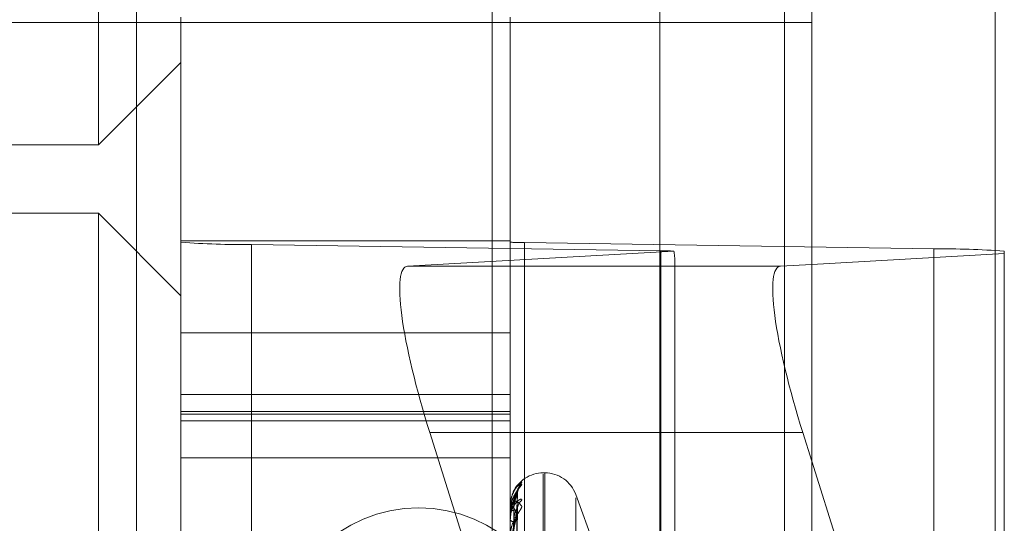
# Model space of a CAD drawing. Units: inches. Extents: x 0 to 23.4, y 0 to 16.5.
# Drawn here: x 12.2 to 12.2, y 11 to 11 of the extents above; entities that cross this region are included whole.
import ezdxf

# ---------------------------------------------------------------- set-up
doc = ezdxf.new("R2010")
doc.units = ezdxf.units.IN
doc.header["$MEASUREMENT"] = 0
doc.linetypes.add('HIDDEN', pattern=[0.07500000000000001, 0.05, -0.025])

msp = doc.modelspace()

# ---------------------------------------------------------------- linework, layer by layer
at = {"color": 7, "linetype": 'Continuous', "lineweight": 15}
for p, q in [((12.2160247359, 11.2700629349), (12.2160247359, 4.6199962682)), ((12.2257691803, 11.2700629349), (12.2257691803, 4.6199962682)), ((12.2079533234, 11.261547142), (12.2079533234, 4.628512061)), ((12.2143672603, 10.98553036), (12.2160247359, 10.9856241292)), ((12.2160247359, 10.9751738313), (12.2155452912, 10.9766922862))]:
    msp.add_line(p, q, dxfattribs=at)
at = {"color": 7, "linetype": 'HIDDEN', "lineweight": 0}
for p, q in [((12.2243247359, 4.6199962682), (12.2243247359, 11.2700629349)), ((12.2257691803, 11.2700629349), (12.2257691803, 4.6199962682)), ((12.1920977678, 4.628512061), (12.1920977678, 11.261547142)), ((12.2145802915, 4.7401684904), (12.2145802915, 11.1498907126)), ((12.1781301388, 10.9919669594), (12.1781301388, 11.0785811326)), ((12.1990422123, 11.0587518238), (12.1990422123, 10.7965296015)), ((12.1801533234, 11.0098629349), (12.1801533234, 10.8454184904)), ((12.1761826644, 10.998474046), (12.1624569361, 10.998474046)), ((12.1761826644, 10.8568073793), (12.1761826644, 10.998474046)), ((12.2160247359, 10.998474046), (12.1761826644, 10.998474046)), ((12.1762311012, 10.8568073793), (12.1762311012, 10.998474046)), ((12.182504592, 10.9868747578), (12.182504592, 10.9987561343)), ((12.2000024048, 10.9868747578), (12.2000024048, 10.9987561343)), ((12.1781301388, 10.9919669594), (12.182504592, 10.9963414126)), ((12.160632326, 10.9919669594), (12.1781301388, 10.9919669594)), ((12.1781301388, 10.9883366881), (12.160632326, 10.9883366881)), ((12.1781301388, 10.9153211111), (12.1781301388, 10.9883366881)), ((12.182504592, 10.983962235), (12.1781301388, 10.9883366881)), ((12.182504592, 10.9868747578), (12.182504592, 10.9868038548)), ((12.182504592, 10.9868747578), (12.2000024048, 10.9868747578)), ((12.182504592, 10.9015064937), (12.182504592, 10.9868038548)), ((12.1862485465, 10.9866784884), (12.2080025202, 10.9863483619)), ((12.1862485465, 10.9866784884), (12.1862485465, 10.9013811273)), ((12.2000024048, 10.9868038548), (12.2000024048, 10.9868747578)), ((12.2000024048, 10.9868038548), (12.2000024048, 10.9015064937)), ((12.2225051694, 10.9864486551), (12.2007511957, 10.9867787815)), ((12.2007511957, 10.9014814204), (12.2007511957, 10.9867787815)), ((12.2225051694, 10.9864486551), (12.2225051694, 10.901151294)), ((12.2086945378, 10.9863304851), (12.1945514364, 10.98553036)), ((12.2080025202, 10.9010510008), (12.2080025202, 10.9863483619)), ((12.2145802915, 10.9861135906), (12.2145802915, 10.9002450508)), ((12.2160247359, 10.9856241292), (12.2262491239, 10.9862025589)), ((12.2262491239, 10.9862025589), (12.2262491239, 10.9863232887)), ((12.2262491239, 10.9862025589), (12.2262491239, 10.9427920529)), ((12.2079533234, 10.98553036), (12.1945514364, 10.98553036)), ((12.2087513111, 10.942923191), (12.2087513111, 10.9857406082)), ((12.2000024048, 10.9819915018), (12.182504592, 10.9819915018)), ((12.182504592, 10.9787190111), (12.2000024048, 10.9787190111)), ((12.182504592, 10.9778142929), (12.2000024048, 10.9778142929)), ((12.182504592, 10.9776698685), (12.2000024048, 10.9776698685)), ((12.182504592, 10.9773127179), (12.2000024048, 10.9773127179)), ((12.1957294674, 10.9766922862), (12.1993863027, 10.9651106805)), ((12.2079533234, 10.9766922862), (12.1957294674, 10.9766922862)), ((12.182504592, 10.9753571112), (12.2000024048, 10.9753571112)), ((12.2262491239, 10.9427920529), (12.2160247359, 10.9751738313)), ((12.201839312, 10.9745571606), (12.201752186, 10.9745571606)), ((12.201752186, 10.915535957), (12.201752186, 10.9744880696)), ((12.201839312, 10.9155711335), (12.201839312, 10.974523246)), ((12.2001593858, 10.9580721677), (12.2003738543, 10.9734176832)), ((12.2001594749, 10.9581097703), (12.2003740168, 10.9735588221)), ((12.2051015638, 10.9689604342), (12.2034835685, 10.9734058398)), ((12.2000024048, 10.9727869159), (12.2000024048, 10.9727841029)), ((12.2000049017, 10.9727890518), (12.2000049017, 10.972503951)), ((12.2034835685, 10.9166533633), (12.2034835685, 10.9732325063)), ((12.2000024048, 10.9724870539), (12.2000024048, 10.9724977068)), ((12.2000049017, 10.9724783357), (12.2000049017, 10.9712247861)), ((12.2000342014, 10.9727159171), (12.2000204685, 10.9724987142)), ((12.2001592911, 10.9575628374), (12.200373682, 10.9722501815)), ((12.2001595653, 10.9576742916), (12.2003741816, 10.9726685048)), ((12.200258013, 10.9643260119), (12.2003823686, 10.9726378528)), ((12.2003823686, 10.9723183506), (12.200385024, 10.97237195)), ((12.2000024048, 10.9720835563), (12.2000024048, 10.972067379))]:
    msp.add_line(p, q, dxfattribs=at)
at = {"color": 8, "linetype": 'Continuous', "lineweight": 15}
for p, q in [((12.2145802915, 11.1498907126), (12.2145802915, 10.9861135906)), ((12.2143672603, 10.98553036), (12.2079533234, 10.98553036)), ((12.2155452912, 10.9766922862), (12.2079533234, 10.9766922862))]:
    msp.add_line(p, q, dxfattribs=at)
at = {"color": 7, "linetype": 'HIDDEN', "lineweight": 0}
msp.add_circle((12.195135847, 10.9651407126), 0.0075555555555553, dxfattribs=at)
for centre, radius, start, end in [((12.1857746225, 11.028492769), 0.0418169662703154, 265.514968095, 270.649363794), ((12.2006564109, 10.9951416376), 0.0083633932540423, 265.5149680951, 270.649363794), ((12.2229790934, 10.9446343744), 0.0418169662694456, 85.514968095, 90.649363794), ((12.2078371766, 10.966544818), 0.0198042342155698, 87.5187861569, 89.521637349), ((12.201752186, 10.9728073793), 0.0017497812773417, 90, 156.2505746888), ((12.201839312, 10.9728073793), 0.0017497812773417, 20, 90), ((12.2010411702, 10.9734491237), 0.0006588158540336, 131.2998562715, 179.6226706763), ((12.2000055524, 10.9727857636), 3.351974481e-06, 101.1942413536, 159.8918145434), ((12.2001621735, 10.9733853118), 0.000622075709793, 255.1178559591, 272.3368018208), ((12.200967709, 10.9726323515), 0.0005853662486988, 128.1205476481, 179.4615226135), ((12.2001716905, 10.9723169491), 0.0002476510354967, 86.3311390728, 133.1229214959), ((12.2000198379, 10.9724873301), 1.74352808021e-05, 180.9074795984, 211.055949055), ((12.2001881438, 10.9721763993), 0.0002153704265468, 210.4109850327, 269.8387631431)]:
    msp.add_arc(centre, radius, start, end, dxfattribs=at)
for centre, major_axis, ratio, start_param, end_param in [((12.204376858, 10.9995949898), (-0.004313953525301174, 0.01408599490832607), 0.0514705774, 3.308099238427227, 3.469385016531468), ((12.1973137159, 10.9767819127), (-0.002829117157181927, 0.008736094040203925), 0.1673001109, 6.239303856392061, 7.810100183188313)]:
    msp.add_ellipse(centre, major_axis=major_axis, ratio=ratio, start_param=start_param, end_param=end_param, dxfattribs=at)
at = {"color": 7, "linetype": 'Continuous', "lineweight": 15}
msp.add_ellipse((12.2171295397, 10.9767819127), major_axis=(-0.002829117157181927, 0.0087360940402057), ratio=0.1673001109, start_param=6.239303856392344, end_param=7.810100183187997, dxfattribs=at)
at = {"color": 7, "linetype": 'HIDDEN', "lineweight": 0}
for points, knots in [([(12.20060635186595, 10.97404277415962), (12.20061123114235, 10.97405325891948), (12.20061673883702, 10.9740650940465), (12.20058608013509, 10.97405002660092), (12.20054969031382, 10.9740241592332), (12.20046285912246, 10.97394710010006), (12.20033719760169, 10.97381429339605), (12.20016560987676, 10.9735432094405), (12.20003013880876, 10.9731887323728), (12.20001176846352, 10.97292071583254), (12.20000240476258, 10.97278410290039)], [0, 0, 0, 0, 0.1194461009571801, 0.1348299623613869, 0.2536738278666135, 0.2817546550275256, 0.437165209550583, 0.6109336935281485, 0.8016857882117833, 0.9999999999999999, 0.9999999999999999, 0.9999999999999999, 0.9999999999999999]), ([(12.20000240476258, 10.97208355628269), (12.20000262675269, 10.97210417083599), (12.20000310619203, 10.97214869276563), (12.20000777016329, 10.97223381616818), (12.20002399486374, 10.97240694710351), (12.2000769178321, 10.97271846329143), (12.20016604974544, 10.97306367018476), (12.20029457315535, 10.97344622380458), (12.20044222317426, 10.97378487349514), (12.20055149257718, 10.97395657200398), (12.20060635186595, 10.97404277415962)], [0, 0, 0, 0, 0.0132025401106232, 0.0285139606804796, 0.0541642800161975, 0.1335656119390037, 0.3075826695260285, 0.4871063898427702, 0.7424990169524616, 1, 1, 1, 1]), ([(12.20060635186595, 10.97394406954784), (12.20061123103987, 10.97393873046849), (12.20061673861886, 10.97393270375132), (12.20058608043631, 10.97388544773503), (12.200549682718, 10.97384006486644), (12.20046287459475, 10.9737317075804), (12.20033676172403, 10.97356860338722), (12.20016744152742, 10.97327034751721), (12.20004989376172, 10.97297235822461), (12.20003335340934, 10.97277853548987), (12.20002797612008, 10.97271552347621)], [0, 0, 0, 0, 0.1336726414940706, 0.1508887864615906, 0.2838874636806625, 0.3153128372352335, 0.4892334522342356, 0.6836985044582352, 0.8971699879242175, 1, 1, 1, 1]), ([(12.20015367252336, 10.9735112837354), (12.20015756130944, 10.97352260176672), (12.20019782801164, 10.97363979509831), (12.20029513185063, 10.97375999127572), (12.20044206225214, 10.97391673701936), (12.20055143878967, 10.97393493377117), (12.20060635186595, 10.97394406954784)], [0, 0, 0, 0, 0.0269685154113587, 0.279247342660395, 0.6381422694238664, 1, 1, 1, 1]), ([(12.20038236861945, 10.97356126188027), (12.20031410992832, 10.9734144667339), (12.20019958670142, 10.97316817642894), (12.2000754655561, 10.972690212673), (12.20001944889557, 10.9723214021858), (12.20000853482942, 10.97219765741136), (12.20000538588283, 10.97213953078102), (12.20000505031383, 10.97210968751532), (12.20000490167985, 10.9720964690021)], [0, 0, 0, 0, 0.5273188798748023, 0.8847263069752778, 0.9590362595951785, 0.9800473728108081, 0.9911623590753702, 1, 1, 1, 1]), ([(12.20038647634138, 10.97345087436231), (12.20038598250181, 10.97345525053134), (12.20038004805398, 10.97350783875718), (12.2004015843969, 10.97359651225553), (12.20043335375535, 10.97368915530279), (12.20045936073791, 10.97373755074325), (12.20046845245178, 10.97375179601621), (12.20046514951943, 10.9737466070226), (12.20044735951393, 10.97372124537694), (12.20040112611595, 10.97365723354371), (12.20030617047222, 10.97352000019826), (12.20016542769445, 10.97326504550771), (12.20004173771261, 10.97297544032488), (12.20003581381066, 10.97277144249782), (12.20003420140571, 10.97271591708433)], [0, 0, 0, 0, 0.0074908166727165, 0.0900168061197635, 0.1546300932160752, 0.1955211905512444, 0.230782134512986, 0.2632599952411807, 0.3095024213178168, 0.3829066676858057, 0.4876781270642503, 0.6602017064035328, 0.907511560150595, 0.9999999999999999, 0.9999999999999999, 0.9999999999999999, 0.9999999999999999]), ([(12.20016046612656, 10.95809932357385), (12.20016654802654, 10.95853571139015), (12.20019695756872, 10.96071765350445), (12.20027004814407, 10.96587102709217), (12.20033896211957, 10.97058935338094), (12.20038236861945, 10.97356126188027)], [0, 0, 0, 0, 0.0846963374234073, 0.423482275747577, 1, 1, 1, 1]), ([(12.20016046612656, 10.95808545243698), (12.20016654802654, 10.95851959104251), (12.20019695756872, 10.96069028708735), (12.20027004814407, 10.96581428281079), (12.20033896211957, 10.97050128431373), (12.20038236861945, 10.97345346242743)], [0, 0, 0, 0, 0.0846963374237092, 0.4234822757479369, 0.9999999999999999, 0.9999999999999999, 0.9999999999999999, 0.9999999999999999]), ([(12.20018753772478, 10.97276375340722), (12.20019059828456, 10.97284288671137), (12.20019681480254, 10.97300361992449), (12.20023614750871, 10.97321503998108), (12.20028087119864, 10.97336380789909), (12.20031663520687, 10.97345368351389), (12.20034516361702, 10.97351405423194), (12.20036777203686, 10.97355350289391), (12.20037239930969, 10.9735583228832), (12.20037288608334, 10.97355882992998)], [0, 0, 0, 0, 0.2473227842689688, 0.502354681360611, 0.6832405121977618, 0.7734438609900377, 0.8664291843835188, 0.9859487960950328, 0.9999999999999999, 0.9999999999999999, 0.9999999999999999, 0.9999999999999999]), ([(12.20018753772478, 10.97256409259267), (12.20019059821851, 10.9726430521298), (12.20019681460234, 10.97280343239253), (12.20023614823788, 10.97302092621174), (12.20028086971665, 10.97318001018044), (12.2003166378147, 10.97328098184743), (12.20034515206546, 10.9733533910294), (12.20036771330259, 10.97340375351437), (12.20037232596598, 10.97341645806439), (12.20037278195107, 10.97341771397337)], [0, 0, 0, 0, 0.2475554802080595, 0.502827326433574, 0.6838833453830352, 0.7741715628428842, 0.8672443723474145, 0.9868764351882887, 1, 1, 1, 1]), ([(12.20037278195107, 10.97341771397337), (12.20037816932551, 10.97343100918049), (12.20038748932745, 10.97345400950417), (12.20038388815466, 10.97345362476872), (12.20038236861945, 10.97345346242743)], [0, 0, 0, 0, 0.5780443481109577, 1, 1, 1, 1]), ([(12.20037288608334, 10.97355882992998), (12.20037822077614, 10.9735657950256), (12.20038748417947, 10.97357788953456), (12.20038389207162, 10.97356621372053), (12.20038236861945, 10.97356126188027)], [0, 0, 0, 0, 0.5758890776352326, 0.9999999999999999, 0.9999999999999999, 0.9999999999999999, 0.9999999999999999]), ([(12.20060635186595, 10.97309286711956), (12.20061123114235, 10.973118796789), (12.20061673883703, 10.97314806602697), (12.20058608013509, 10.97316573164311), (12.20054969031382, 10.97316031599413), (12.20046285912247, 10.97311733632318), (12.20033719760169, 10.9730197016067), (12.20016560987676, 10.97278521287622), (12.20003013880876, 10.97245811343904), (12.20001176846352, 10.97219930060199), (12.20000240476258, 10.97206737896569)], [0, 0, 0, 0, 0.1194461009611735, 0.134829962362183, 0.2536738278673422, 0.281754655030236, 0.4371652095498103, 0.6109336935295154, 0.8016857882161205, 1, 1, 1, 1]), ([(12.20000240476258, 10.97248705394154), (12.20000262675269, 10.97250736563988), (12.20000310619202, 10.97255123348371), (12.20000777016329, 10.97262487095044), (12.20002399486374, 10.97275616125159), (12.2000769178321, 10.97292699391776), (12.20016604974544, 10.97303132800288), (12.20029457315534, 10.97306338698027), (12.20044222317425, 10.97299647372568), (12.20055149257718, 10.97286588399801), (12.20060635186595, 10.97280032072604)], [0, 0, 0, 0, 0.0132025401106943, 0.0285139606793617, 0.0541642800155205, 0.133565611938674, 0.3075826695257631, 0.4871063898438373, 0.742499016953528, 1, 1, 1, 1]), ([(12.20060635186595, 10.97280032072604), (12.20061123114235, 10.97277935074251), (12.20061673883702, 10.97275567996492), (12.20058608013508, 10.97267794350182), (12.20054969031382, 10.97261468282703), (12.20046285912247, 10.97247895118214), (12.20033719760168, 10.97229129816751), (12.20016560987676, 10.97197738533623), (12.20003013880876, 10.97160711463173), (12.20001176846351, 10.9713497336723), (12.20000240476258, 10.97121854189021)], [0, 0, 0, 0, 0.1194461009642176, 0.1348299623673632, 0.2536738278716816, 0.2817546550337831, 0.4371652095495296, 0.6109336935294485, 0.80168578821425, 1, 1, 1, 1]), ([(12.20038236861945, 10.97231835058417), (12.20031410992831, 10.97246708335121), (12.20019958670142, 10.97271662456193), (12.2000754655561, 10.97277298458191), (12.20001944889557, 10.97264309620578), (12.20000853482942, 10.9725651491657), (12.20000538588283, 10.97251991080445), (12.20000505031382, 10.9724910978238), (12.20000490167985, 10.97247833565596)], [0, 0, 0, 0, 0.5273188798757538, 0.8847263069753563, 0.9590362595980654, 0.9800473728117018, 0.9911623590746393, 1, 1, 1, 1]), ([(12.20038617688382, 10.9726553172558), (12.20038576285722, 10.97265883878655), (12.20038025326779, 10.97270570096551), (12.20039313087035, 10.97275367926047), (12.20040062843932, 10.97277801349677), (12.20040088703642, 10.97277885280388)], [0, 0, 0, 0, 0.0727432198803511, 0.9680181784861395, 1, 1, 1, 1]), ([(12.20038236861945, 10.9726378527896), (12.20031410992832, 10.9723485814157), (12.20019958670142, 10.97186324701158), (12.2000754655561, 10.97113927579648), (12.20001944889557, 10.97066892302392), (12.20000853482942, 10.97052860779732), (12.20000538588283, 10.97046708903902), (12.20000505031383, 10.97043834899557), (12.20000490167985, 10.9704256191339)], [0, 0, 0, 0, 0.5273188798744761, 0.8847263069763623, 0.9590362595965211, 0.9800473728108424, 0.9911623590764094, 1, 1, 1, 1]), ([(12.20008270237153, 10.95812846252805), (12.20008574408125, 10.95856521887612), (12.20010095263328, 10.9607490011003), (12.20013552945172, 10.96562722875327), (12.20016790048248, 10.97006915011764), (12.20018753772475, 10.97276375340723)], [0, 0, 0, 0, 0.0895371415801437, 0.447685807086684, 1, 1, 1, 1]), ([(12.20008270237153, 10.95804408582182), (12.20008574408125, 10.95847755819583), (12.20010095263328, 10.96064492054606), (12.20013552945171, 10.96548545897499), (12.20016790048248, 10.96989134775441), (12.20018753772475, 10.97256409259267)], [0, 0, 0, 0, 0.0895371415801867, 0.4476858070866782, 0.9999999999999999, 0.9999999999999999, 0.9999999999999999, 0.9999999999999999]), ([(12.20016046612656, 10.95759970883172), (12.20016654802654, 10.95801590732614), (12.20019695756872, 10.96009690269075), (12.20027004814407, 10.96500632599404), (12.20033896211956, 10.96949260226497), (12.20038236861945, 10.97231835058417)], [0, 0, 0, 0, 0.0846963374231965, 0.4234822757478414, 1, 1, 1, 1]), ([(12.20018753772478, 10.97196102971237), (12.20019059835099, 10.9720374767173), (12.20019681500388, 10.97219275359935), (12.2002361467754, 10.97239045837465), (12.20028087268904, 10.97252353396942), (12.20031663258425, 10.97259906410625), (12.20034517523411, 10.97264521816829), (12.20036783227152, 10.97267221900906), (12.2003724745202, 10.97266886140292), (12.20037299254062, 10.97266848673351)], [0, 0, 0, 0, 0.247085344613572, 0.501872401003888, 0.68258457429063, 0.7727013243004126, 0.8655973781074124, 0.9850022462603989, 1, 1, 1, 1]), ([(12.20018753772478, 10.97136926353076), (12.20019059814778, 10.97144519551589), (12.20019681438794, 10.97159942630505), (12.20023614901872, 10.97181513283456), (12.20028086812966, 10.97197878376108), (12.20031664060728, 10.97208720096131), (12.20034513969555, 10.97216903549691), (12.20036765165878, 10.97222838075634), (12.20037224898173, 10.9722483891683), (12.20037267230108, 10.97225023153352)], [0, 0, 0, 0, 0.2478009798818116, 0.5033259780671145, 0.6845615494751436, 0.7749393053526934, 0.8681044147512929, 0.987855116183406, 0.9999999999999999, 0.9999999999999999, 0.9999999999999999, 0.9999999999999999]), ([(12.20037267230108, 10.97225023153352), (12.20037811519144, 10.97226949081891), (12.200387494791, 10.97230267987342), (12.20038388407295, 10.97231371784154), (12.20038236861945, 10.97231835058417)], [0, 0, 0, 0, 0.5802902696758314, 1, 1, 1, 1]), ([(12.20037299254062, 10.97266848673351), (12.20037827341711, 10.97266898195295), (12.20038747895813, 10.9726698452117), (12.20038389611762, 10.97264741543687), (12.20038236861945, 10.9726378527896)], [0, 0, 0, 0, 0.5736628056711232, 0.9999999999999999, 0.9999999999999999, 0.9999999999999999, 0.9999999999999999]), ([(12.20008270237153, 10.95773941226911), (12.20008574408125, 10.95816366707887), (12.20010095263328, 10.96028494159765), (12.20013552945172, 10.96502454661716), (12.20016790048248, 10.96934195795507), (12.20018753772475, 10.97196102971238)], [0, 0, 0, 0, 0.0895371415802802, 0.4476858070869634, 1, 1, 1, 1])]:
    msp.add_open_spline(points, degree=3, knots=knots, dxfattribs=at)

doc.saveas('drawing.dxf')
